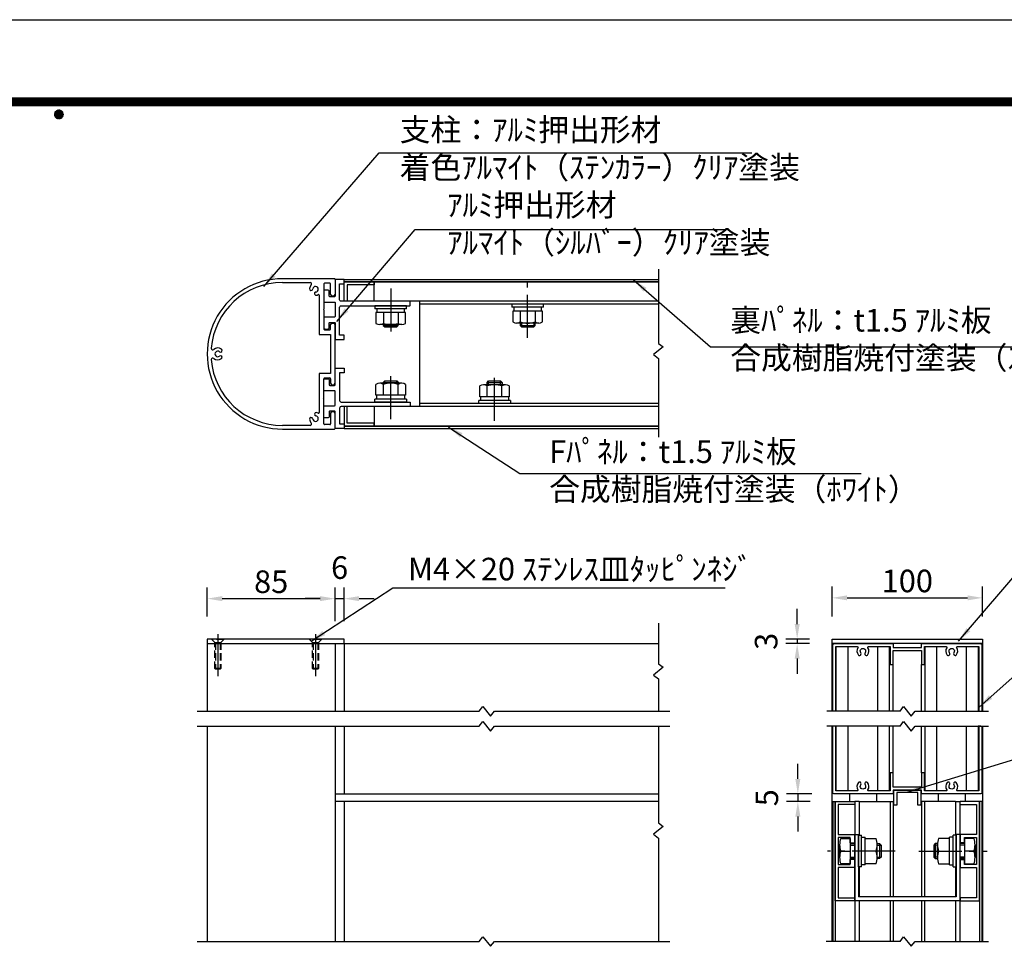
# Model space of a CAD drawing. Extents: x 0 to 8400, y 0 to 5940.
# Drawn here: x 4191 to 6809, y 3475 to 5940 of the extents above; entities that cross this region are included whole.
import ezdxf
from ezdxf.enums import TextEntityAlignment as Align

# ---------------------------------------------------------------- set-up
doc = ezdxf.new("R2010")
doc.units = 0
doc.header["$LTSCALE"] = 6
doc.linetypes.add('CENTER2', pattern=[28.575, 19.05, -3.175, 3.175, -3.175])
doc.linetypes.add('HIDDEN2', pattern=[4.7625, 3.175, -1.5875])
doc.layers.get('0').update_dxf_attribs({"linetype": 'CONTINUOUS'})
doc.layers.get('DEFPOINTS').update_dxf_attribs({"linetype": 'CONTINUOUS'})
for name, color, linetype in [('P001', 131, 'CONTINUOUS'), ('P901', 135, 'CONTINUOUS'), ('P_1CENTER', 2, 'CONTINUOUS'), ('P_2DIM', 6, 'CONTINUOUS'), ('P_3TEXT', 60, 'CONTINUOUS'), ('P_5DRAWFRAME', 104, 'CONTINUOUS')]:
    doc.layers.add(name, color=color, linetype=linetype)
doc.styles.add('BIGFONT', font='simplex.shx', dxfattribs={"bigfont": 'bigfont.shx'})
doc.dimstyles.new('DIMBIGFONT$0', dxfattribs={"dimtxt": 3, "dimasz": 2, "dimexe": 1.5, "dimexo": 3, "dimgap": 0.75, "dimtad": 1, "dimdec": 1, "dimdsep": 46, "dimtxsty": 'BIGFONT', "dimcen": 0, "dimclrt": 230, "dimadec": 0, "dimazin": 0, "dimtfac": 0.6, "dimtdec": 1, "dimtmove": 2, "dimatfit": 3, "dimldrblk": 'DOT', "dimfxl": 0, "dimtvp": 1, "dimtolj": 1, "dimarcsym": 0})
doc.dimstyles.new('DIMBIGFONT$7', dxfattribs={"dimtxt": 3, "dimasz": 2, "dimexe": 1.5, "dimexo": 3, "dimgap": 0.75, "dimtad": 1, "dimdec": 1, "dimdsep": 46, "dimtxsty": 'BIGFONT', "dimsah": 1, "dimcen": 0, "dimclrt": 230, "dimadec": 0, "dimazin": 0, "dimtfac": 0.6, "dimtdec": 1, "dimtofl": 0, "dimtmove": 0, "dimatfit": 3, "dimfxl": 0, "dimtvp": 1, "dimtolj": 1, "dimarcsym": 0})

# ---------------------------------------------------------------- blocks, each defined once
blk = doc.blocks.new('DFP3')
at = {"color": 0}
for p, q in [((21.5, 286.6), (408, 286.6)), ((21.5, 286.55), (408, 286.55)), ((21.5, 286.5), (408, 286.5)), ((21.5, 286.45), (408, 286.45)), ((21.5, 286.4), (408, 286.4)), ((408, 286.35), (21.5, 286.35)), ((21.5, 286.3), (408, 286.3)), ((408, 286.25), (21.5, 286.25)), ((21.5, 286.2), (408, 286.2)), ((408, 286.15), (21.5, 286.15)), ((21.5, 286.1), (408, 286.1)), ((21.5, 286.05), (408, 286.05)), ((21.5, 286), (408, 286)), ((21.5, 285.95), (408, 285.95)), ((21.5, 285.9), (408, 285.9)), ((21.5, 285.85), (408, 285.85)), ((21.5, 285.8), (408, 285.8)), ((21.5, 285.75), (408, 285.75)), ((21.5, 285.7), (408, 285.7)), ((408, 285.65), (21.5, 285.65)), ((21.5, 285.6), (408, 285.6)), ((214.15, 284.4), (214.75, 285)), ((214.15, 284.33), (214.82, 285)), ((214.15, 284.48), (214.67, 285)), ((214.15, 284.47), (214.82, 283.8)), ((214.15, 284.4), (214.75, 283.8)), ((214.15, 284.32), (214.67, 283.8)), ((214.16, 284.27), (214.88, 284.99)), ((214.16, 284.53), (214.88, 283.81)), ((214.17, 284.56), (214.59, 284.98)), ((214.17, 284.24), (214.59, 283.82)), ((214.18, 284.22), (214.93, 284.97)), ((214.18, 284.58), (214.93, 283.83)), ((214.2, 284.17), (214.98, 284.95)), ((214.2, 284.63), (214.98, 283.85)), ((214.22, 284.12), (215.03, 284.93)), ((214.22, 284.68), (214.47, 284.93)), ((214.22, 284.68), (215.03, 283.87)), ((214.22, 284.12), (214.47, 283.87)), ((214.25, 284.07), (215.08, 284.9)), ((214.25, 284.73), (215.08, 283.9)), ((214.28, 284.03), (215.12, 284.87)), ((214.28, 284.77), (215.12, 283.93)), ((214.31, 283.99), (215.16, 284.84)), ((214.31, 284.81), (215.16, 283.96)), ((214.34, 284.84), (215.19, 283.99)), ((214.34, 283.96), (215.19, 284.81)), ((214.38, 284.87), (215.22, 284.03)), ((214.38, 283.93), (215.22, 284.77)), ((214.42, 284.9), (215.25, 284.07)), ((214.42, 283.9), (215.25, 284.73)), ((214.47, 284.93), (215.28, 284.12)), ((214.47, 283.87), (215.28, 284.68)), ((214.52, 284.95), (215.3, 284.17)), ((214.52, 283.85), (215.3, 284.63)), ((214.57, 284.97), (215.32, 284.22)), ((214.57, 283.83), (215.32, 284.58)), ((214.62, 284.99), (215.34, 284.27)), ((214.62, 283.81), (215.34, 284.53)), ((214.68, 285), (215.35, 284.33)), ((214.68, 283.8), (215.35, 284.47)), ((214.75, 285), (215.35, 284.4)), ((214.75, 283.8), (215.35, 284.4)), ((214.83, 284.99), (215.34, 284.48)), ((214.83, 283.81), (215.34, 284.32)), ((214.92, 284.98), (215.33, 284.57)), ((214.92, 283.82), (215.33, 284.23)), ((215.04, 284.93), (215.28, 284.69)), ((215.04, 283.87), (215.28, 284.11))]:
    blk.add_line(p, q, dxfattribs=at)
at = {"layer": 'DEFPOINTS', "color": 0}
blk.add_line((0, 297), (420, 297), dxfattribs=at)
at = {"color": 83, "style": 'BIGFONT', "flags": 8}
for tag, p in [('REV04', (27.26, 27.96)), ('REV03', (27.26, 22.49)), ('REV02', (27.26, 16.49)), ('REV01', (27.26, 11.3))]:
    blk.add_attdef(tag, text='', height=2, dxfattribs=at).set_placement(p, align=Align.BOTTOM_LEFT)
for tag, p in [('R4D', (93.12, 27.96)), ('R4C', (102.25, 27.96)), ('R4A', (111.37, 27.96)), ('R3D', (93.12, 22.49)), ('R3C', (102.25, 22.49)), ('R3A', (111.37, 22.49)), ('R2D', (93.12, 16.49)), ('R2C', (102.25, 16.49)), ('R2A', (111.37, 16.49)), ('R1D', (93.12, 11.3)), ('R1C', (102.25, 11.3)), ('R1A', (111.37, 11.3))]:
    blk.add_attdef(tag, text='', height=2, dxfattribs=at).set_placement(p, align=Align.BOTTOM_CENTER)
at = {"color": 83, "style": 'BIGFONT'}
for tag, height, p in [('PROJECT1', 4, (283.38, 25.6)), ('DATE', 3, (344.68, 25.84)), ('SCALE', 3, (379.68, 25.84)), ('PROJECT2', 4, (284.2, 17.84)), ('PROJECT3', 4, (284.2, 10.57)), ('DWGNO', 3, (358.68, 10.57))]:
    blk.add_attdef(tag, text='', height=height, dxfattribs=at).set_placement(p, align=Align.BOTTOM_CENTER)
at = {"color": 0, "style": 'BIGFONT', "flags": 2}
blk.add_attdef('FILENAME', (116.56, 10.92), '', height=1, dxfattribs=at)
blk = doc.blocks.new('*D2')
at = {"layer": 'DEFPOINTS', "color": 0}
for p in [(5029.5, 4400.1), (4689.5, 4292.6), (5029.5, 4280.6)]:
    blk.add_point(p, dxfattribs=at)
at = {"layer": 'P_2DIM', "color": 0, "lineweight": -2}
for p, q in [((4689.5, 4352.6), (4689.5, 4430.1)), ((5029.5, 4340.6), (5029.5, 4430.1)), ((4729.5, 4400.1), (4989.5, 4400.1))]:
    blk.add_line(p, q, dxfattribs=at)
at = {"layer": 'P_2DIM', "color": 0}
for points in [[(4729.5, 4406.8), (4729.5, 4393.5), (4689.5, 4400.1)], [(4989.5, 4406.8), (4989.5, 4393.5), (5029.5, 4400.1)]]:
    blk.add_solid(points, dxfattribs=at)
at = {"layer": 'P_2DIM', "color": 230, "insert": (4859.5, 4445.1), "char_height": 60, "attachment_point": 5, "style": 'BIGFONT'}
blk.add_mtext('\\A1;85', dxfattribs=at)
blk = doc.blocks.new('_DOT')
at = {"color": 0, "linetype": 'ByBlock'}
blk.add_line((-0.5, 0), (-1, 0), dxfattribs=at)
at = {"color": 0, "linetype": 'ByBlock', "const_width": 0.5}
blk.add_lwpolyline([(-0.25, 0, 1), (0.25, 0, 1)], format="xyb", close=True, dxfattribs=at)
blk = doc.blocks.new('*D3')
at = {"layer": 'DEFPOINTS', "color": 0}
for p in [(5053.5, 4400.1), (5029.5, 4280.6), (5053.5, 4280.6)]:
    blk.add_point(p, dxfattribs=at)
at = {"layer": 'P_2DIM', "color": 0, "lineweight": -2}
for p, q in [((5029.5, 4340.6), (5029.5, 4430.1)), ((5053.5, 4340.6), (5053.5, 4430.1)), ((4989.5, 4400.1), (4949.5, 4400.1)), ((5029.5, 4400.1), (5053.5, 4400.1)), ((5093.5, 4400.1), (5133.5, 4400.1))]:
    blk.add_line(p, q, dxfattribs=at)
at = {"layer": 'P_2DIM', "color": 0}
for points in [[(4989.5, 4406.8), (4989.5, 4393.5), (5029.5, 4400.1)], [(5093.5, 4406.8), (5093.5, 4393.5), (5053.5, 4400.1)]]:
    blk.add_solid(points, dxfattribs=at)
at = {"layer": 'P_2DIM', "color": 230, "insert": (5041.5, 4482.6), "char_height": 60, "attachment_point": 5, "style": 'BIGFONT'}
blk.add_mtext('\\A1;6', dxfattribs=at)
blk = doc.blocks.new('*D4')
at = {"layer": 'DEFPOINTS', "color": 0}
for p in [(6751, 4402.2), (6351, 4292.6), (6751, 4292.6)]:
    blk.add_point(p, dxfattribs=at)
at = {"layer": 'P_2DIM', "color": 0, "lineweight": -2}
for p, q in [((6351, 4352.6), (6351, 4432.2)), ((6751, 4352.6), (6751, 4432.2)), ((6391, 4402.2), (6711, 4402.2))]:
    blk.add_line(p, q, dxfattribs=at)
at = {"layer": 'P_2DIM', "color": 0}
for points in [[(6391, 4408.9), (6391, 4395.6), (6351, 4402.2)], [(6711, 4408.9), (6711, 4395.6), (6751, 4402.2)]]:
    blk.add_solid(points, dxfattribs=at)
at = {"layer": 'P_2DIM', "color": 230, "insert": (6551, 4447.2), "char_height": 60, "attachment_point": 5, "style": 'BIGFONT'}
blk.add_mtext('\\A1;100', dxfattribs=at)
blk = doc.blocks.new('*D5')
at = {"layer": 'DEFPOINTS', "color": 0}
for p in [(6258.1, 4280.6), (6351, 4292.6), (6351, 4280.6)]:
    blk.add_point(p, dxfattribs=at)
at = {"layer": 'P_2DIM', "color": 0, "lineweight": -2}
for p, q in [((6258.1, 4332.6), (6258.1, 4372.6)), ((6291, 4292.6), (6228.1, 4292.6)), ((6291, 4280.6), (6228.1, 4280.6)), ((6258.1, 4292.6), (6258.1, 4280.6)), ((6258.1, 4240.6), (6258.1, 4200.6))]:
    blk.add_line(p, q, dxfattribs=at)
at = {"layer": 'P_2DIM', "color": 0}
for points in [[(6251.5, 4332.6), (6264.8, 4332.6), (6258.1, 4292.6)], [(6251.5, 4240.6), (6264.8, 4240.6), (6258.1, 4280.6)]]:
    blk.add_solid(points, dxfattribs=at)
at = {"layer": 'P_2DIM', "color": 230, "insert": (6175.6, 4286.6), "char_height": 60, "attachment_point": 5, "rotation": 90, "style": 'BIGFONT'}
blk.add_mtext('\\A1;3', dxfattribs=at)
blk = doc.blocks.new('*D6')
at = {"layer": 'DEFPOINTS', "color": 0}
for p in [(6357, 3880.6), (6259.9, 3860.6), (6353, 3860.6)]:
    blk.add_point(p, dxfattribs=at)
at = {"layer": 'P_2DIM', "color": 0, "lineweight": -2}
for p, q in [((6259.9, 3920.6), (6259.9, 3960.6)), ((6297, 3880.6), (6229.9, 3880.6)), ((6259.9, 3880.6), (6259.9, 3860.6)), ((6293, 3860.6), (6229.9, 3860.6)), ((6259.9, 3820.6), (6259.9, 3780.6))]:
    blk.add_line(p, q, dxfattribs=at)
at = {"layer": 'P_2DIM', "color": 0}
for points in [[(6253.2, 3920.6), (6266.6, 3920.6), (6259.9, 3880.6)], [(6253.2, 3820.6), (6266.6, 3820.6), (6259.9, 3860.6)]]:
    blk.add_solid(points, dxfattribs=at)
at = {"layer": 'P_2DIM', "color": 230, "insert": (6177.4, 3870.6), "char_height": 60, "attachment_point": 5, "rotation": 90, "style": 'BIGFONT'}
blk.add_mtext('\\A1;5', dxfattribs=at)

msp = doc.modelspace()

# ---------------------------------------------------------------- linework, layer by layer
at = {"layer": 'P001'}
for p, q in [((5027.51, 5251.02), (4889.51, 5251.02)), ((4889.51, 5241.02), (4963.23, 5241.02)), ((4999.51, 5237.03), (4999.51, 5170.23)), ((5015.51, 5239.03), (5001.51, 5239.03)), ((5017.51, 5209.03), (5017.51, 5237.03)), ((5029.51, 5249.02), (5029.51, 5209.03)), ((5053.51, 5249.03), (5889.51, 5249.03)), ((5889.51, 5243.03), (5053.51, 5243.03)), ((5133.51, 5243.03), (5889.51, 5243.03)), ((5133.51, 5191.03), (5133.51, 5243.03)), ((4987.51, 5206.89), (4987.51, 5103.03)), ((5025.51, 5205.03), (5021.51, 5205.03)), ((5889.51, 5191.03), (5133.51, 5191.03)), ((5253.51, 5191.03), (5253.51, 4911.03)), ((5253.51, 5191.03), (5253.51, 4911.03)), ((5889.51, 5191.03), (5253.51, 5191.03)), ((4999.51, 5170.23), (4998.31, 5169.03)), ((4998.31, 5169.03), (4999.51, 5167.83)), ((4999.51, 5167.83), (4999.51, 5117.03)), ((5219.51, 5179.03), (5135.51, 5179.03)), ((5135.51, 5179.03), (5135.51, 5171.03)), ((5219.51, 5171.03), (5135.51, 5171.03)), ((5216.77, 5161.03), (5138.25, 5161.03)), ((5138.25, 5161.03), (5138.25, 5132.23)), ((5140.71, 5171.03), (5140.71, 5161.03)), ((5157.88, 5161.03), (5157.88, 5132.23)), ((5197.14, 5161.03), (5197.14, 5132.23)), ((5214.31, 5161.03), (5214.31, 5171.03)), ((5216.77, 5132.23), (5216.77, 5161.03)), ((5219.51, 5171.03), (5219.51, 5179.03)), ((5889.51, 5183.03), (5253.51, 5183.03)), ((5583.51, 5183.03), (5499.51, 5183.03)), ((5499.51, 5183.03), (5499.51, 5175.03)), ((5583.51, 5175.03), (5499.51, 5175.03)), ((5502.25, 5165.03), (5502.25, 5136.23)), ((5580.77, 5165.03), (5502.25, 5165.03)), ((5504.71, 5175.03), (5504.71, 5165.03)), ((5521.88, 5165.03), (5521.88, 5136.23)), ((5561.14, 5165.03), (5561.14, 5136.23)), ((5578.31, 5165.03), (5578.31, 5175.03)), ((5580.77, 5136.23), (5580.77, 5165.03)), ((5583.51, 5175.03), (5583.51, 5183.03)), ((5021.51, 5133.03), (5025.51, 5133.03)), ((5570.96, 5133.03), (5512.07, 5133.03)), ((5521.51, 5133.03), (5521.51, 5127.03)), ((5561.51, 5127.03), (5561.51, 5133.03)), ((5001.51, 5115.03), (5015.51, 5115.03)), ((5017.51, 5117.03), (5017.51, 5129.03)), ((5029.51, 4973.03), (5029.51, 5129.03)), ((5206.96, 5129.03), (5148.07, 5129.03)), ((5157.51, 5129.03), (5157.51, 5127.03)), ((5157.51, 5127.03), (5161.51, 5123.03)), ((5161.51, 5123.03), (5193.51, 5123.03)), ((5193.51, 5123.03), (5197.51, 5127.03)), ((5197.51, 5127.03), (5197.51, 5129.03)), ((5521.51, 5127.03), (5525.51, 5123.03)), ((5525.51, 5123.03), (5557.51, 5123.03)), ((5557.51, 5123.03), (5561.51, 5127.03)), ((4987.51, 5103.03), (5017.51, 5103.03)), ((5017.51, 5103.03), (5017.51, 4999.03)), ((5017.51, 4999.03), (4987.51, 4999.03)), ((4987.51, 4999.03), (4987.51, 4895.14)), ((4999.51, 4934.23), (4999.51, 4985.03)), ((5001.51, 4987.03), (5015.51, 4987.03)), ((5017.51, 4985.03), (5017.51, 4973.03)), ((5157.51, 4975.03), (5161.51, 4979.03)), ((5157.51, 4973.03), (5157.51, 4975.03)), ((5161.51, 4979.03), (5193.51, 4979.03)), ((5193.51, 4979.03), (5197.51, 4975.03)), ((5197.51, 4975.03), (5197.51, 4973.03)), ((5433.51, 4975.03), (5437.51, 4979.03)), ((5433.51, 4969.03), (5433.51, 4975.03)), ((5437.51, 4979.03), (5469.51, 4979.03)), ((5469.51, 4979.03), (5473.51, 4975.03)), ((5473.51, 4975.03), (5473.51, 4969.03)), ((5021.51, 4969.03), (5025.51, 4969.03)), ((5138.25, 4941.03), (5138.25, 4969.83)), ((5206.96, 4973.03), (5148.07, 4973.03)), ((5157.88, 4941.03), (5157.88, 4969.83)), ((5197.14, 4941.03), (5197.14, 4969.83)), ((5216.77, 4969.83), (5216.77, 4941.03)), ((5414.25, 4937.03), (5414.25, 4965.83)), ((5482.96, 4969.03), (5424.07, 4969.03)), ((5433.88, 4937.03), (5433.88, 4965.83)), ((5473.14, 4937.03), (5473.14, 4965.83)), ((5492.77, 4965.83), (5492.77, 4937.03)), ((4998.31, 4933.03), (4999.51, 4934.23)), ((4999.51, 4931.83), (4998.31, 4933.03)), ((4999.51, 4865.03), (4999.51, 4931.83)), ((5219.51, 4931.03), (5135.51, 4931.03)), ((5135.51, 4923.03), (5135.51, 4931.03)), ((5219.51, 4923.03), (5135.51, 4923.03)), ((5216.77, 4941.03), (5138.25, 4941.03)), ((5140.71, 4931.03), (5140.71, 4941.03)), ((5214.31, 4941.03), (5214.31, 4931.03)), ((5219.51, 4931.03), (5219.51, 4923.03)), ((5495.51, 4927.03), (5411.51, 4927.03)), ((5411.51, 4919.03), (5411.51, 4927.03)), ((5492.77, 4937.03), (5414.25, 4937.03)), ((5416.71, 4927.03), (5416.71, 4937.03)), ((5490.31, 4937.03), (5490.31, 4927.03)), ((5495.51, 4927.03), (5495.51, 4919.03)), ((5025.51, 4897.03), (5021.51, 4897.03)), ((5889.51, 4911.03), (5133.51, 4911.03)), ((5133.51, 4911.03), (5133.51, 4859.03)), ((5889.51, 4919.03), (5253.51, 4919.03)), ((5889.51, 4911.03), (5253.51, 4911.03)), ((5495.51, 4919.03), (5411.51, 4919.03)), ((5017.51, 4893.03), (5017.51, 4865.03)), ((5029.51, 4853.03), (5029.51, 4893.03)), ((4963.22, 4861.02), (4889.55, 4861.02)), ((4889.55, 4851.02), (5027.51, 4851.03)), ((5015.51, 4863.03), (5001.51, 4863.03)), ((5889.51, 4859.03), (5053.51, 4859.03)), ((5053.51, 4853.03), (5889.51, 4853.03)), ((5133.51, 4859.03), (5889.51, 4859.03)), ((5053.51, 4292.63), (4689.51, 4292.63)), ((4689.51, 4292.63), (4689.51, 4280.63)), ((4689.51, 4280.63), (5053.51, 4280.63)), ((4689.51, 4280.63), (4689.51, 4100.63)), ((5029.51, 4280.63), (5889.51, 4280.63)), ((5029.51, 4280.63), (5029.51, 4100.63)), ((5029.51, 4280.63), (5029.51, 4100.63)), ((5053.51, 4280.63), (5053.51, 4292.63)), ((5053.51, 4280.63), (5053.51, 4100.63)), ((6351.02, 4292.63), (6751.03, 4292.63)), ((6351.02, 4100.63), (6351.02, 4292.63)), ((6751.03, 4280.63), (6351.02, 4280.63)), ((6362.04, 4100.63), (6362.04, 4272.63)), ((6393.59, 4100.63), (6393.59, 4272.63)), ((6472.44, 4100.63), (6472.44, 4272.63)), ((6504, 4100.63), (6504, 4272.63)), ((6598.06, 4100.63), (6598.06, 4272.63)), ((6629.61, 4100.63), (6629.61, 4272.63)), ((6708.47, 4100.63), (6708.47, 4272.63)), ((6740.02, 4100.63), (6740.02, 4272.63)), ((6751.03, 4292.63), (6751.03, 4100.63)), ((6513.02, 4100.63), (6513.02, 4224.63)), ((6589.04, 4100.63), (6589.04, 4224.63)), ((4689.51, 4060.63), (4689.51, 3488.63)), ((5029.51, 4060.63), (5029.51, 3488.63)), ((5029.51, 4060.63), (5029.51, 3880.63)), ((5053.51, 4060.63), (5053.51, 3880.63)), ((6351.02, 3488.63), (6351.02, 4060.63)), ((6362.04, 3888.63), (6362.04, 4060.63)), ((6393.59, 3888.63), (6393.59, 4060.63)), ((6472.44, 3888.63), (6472.44, 4060.63)), ((6504, 3888.63), (6504, 4060.63)), ((6513.02, 3936.63), (6513.02, 4060.63)), ((6589.04, 3936.63), (6589.04, 4060.63)), ((6598.06, 3888.63), (6598.06, 4060.63)), ((6629.61, 3888.63), (6629.61, 4060.63)), ((6708.47, 3888.63), (6708.47, 4060.63)), ((6746.76, 4060.63), (6739.66, 4060.63)), ((6740.02, 3888.63), (6740.02, 4060.63)), ((6751.03, 4060.63), (6751.04, 3488.63)), ((5029.51, 3880.63), (5889.51, 3880.63)), ((6397.03, 3880.63), (6397.03, 3860.63)), ((6469.03, 3880.63), (6469.03, 3860.63)), ((6505.03, 3898.63), (6505.03, 3888.63)), ((6515.03, 3890.63), (6587.03, 3890.63)), ((6515.03, 3850.63), (6515.03, 3890.63)), ((6579.03, 3884.23), (6523.03, 3884.23)), ((6523.03, 3884.23), (6523.03, 3850.63)), ((6579.03, 3850.63), (6579.03, 3884.23)), ((6587.03, 3890.63), (6587.03, 3850.63)), ((6633.03, 3880.63), (6633.03, 3860.63)), ((6705.03, 3880.63), (6705.03, 3860.63)), ((5889.51, 3860.63), (5029.51, 3860.63)), ((5889.51, 3860.63), (5029.51, 3860.63)), ((5053.51, 3860.63), (5053.51, 3488.63)), ((6353.04, 3860.63), (6359.01, 3860.63)), ((6353.04, 3860.63), (6353.04, 3488.63)), ((6359.01, 3860.63), (6359.01, 3488.63)), ((6359.01, 3596.63), (6359.01, 3860.63)), ((6359.01, 3860.63), (6411.01, 3860.63)), ((6411.01, 3852.63), (6367.01, 3852.63)), ((6367.01, 3852.63), (6367.01, 3772.63)), ((6411.03, 3860.63), (6411.03, 3488.63)), ((6423.03, 3860.63), (6411.03, 3860.63)), ((6423.03, 3860.63), (6423.03, 3770.63)), ((6423.03, 3860.63), (6513.03, 3860.63)), ((6505.03, 3860.63), (6505.03, 3606.63)), ((6513.03, 3860.63), (6513.03, 3606.63)), ((6523.03, 3850.63), (6515.03, 3850.63)), ((6587.03, 3850.63), (6579.03, 3850.63)), ((6589.03, 3860.63), (6589.03, 3606.63)), ((6679.03, 3860.63), (6589.03, 3860.63)), ((6597.03, 3860.63), (6597.03, 3606.63)), ((6679.03, 3860.63), (6679.03, 3770.63)), ((6679.03, 3860.63), (6691.03, 3860.63)), ((6691.03, 3860.63), (6691.03, 3488.63)), ((6743.05, 3860.63), (6691.05, 3860.63)), ((6691.05, 3852.63), (6735.05, 3852.63)), ((6735.05, 3852.63), (6735.05, 3772.63)), ((6743.05, 3860.63), (6743.05, 3488.63)), ((6743.05, 3596.63), (6743.05, 3860.63)), ((6749.04, 3860.63), (6743.05, 3860.63)), ((6749.04, 3860.63), (6749.04, 3488.63)), ((6367.01, 3772.63), (6411.01, 3772.63)), ((6411.01, 3772.63), (6411.01, 3750.63)), ((6411.01, 3772.63), (6421.01, 3772.63)), ((6411.01, 3729.83), (6411.01, 3772.63)), ((6421.01, 3772.63), (6421.01, 3606.63)), ((6421.01, 3686.63), (6421.01, 3770.63)), ((6421.01, 3770.63), (6429.01, 3770.63)), ((6429.01, 3686.63), (6429.01, 3770.63)), ((6673.05, 3686.63), (6673.05, 3770.63)), ((6681.05, 3770.63), (6673.05, 3770.63)), ((6681.05, 3772.63), (6681.05, 3606.63)), ((6691.05, 3772.63), (6681.05, 3772.63)), ((6681.05, 3686.63), (6681.05, 3770.63)), ((6735.05, 3772.63), (6691.05, 3772.63)), ((6691.05, 3772.63), (6691.05, 3750.63)), ((6691.05, 3729.83), (6691.05, 3772.63)), ((6367.01, 3764.63), (6367.01, 3692.63)), ((6399.01, 3764.63), (6367.01, 3764.63)), ((6371.01, 3745.63), (6371.01, 3711.63)), ((6374.21, 3762.63), (6399.01, 3762.63)), ((6399.01, 3750.63), (6399.01, 3764.63)), ((6399.01, 3762.63), (6399.01, 3694.63)), ((6399.01, 3750.63), (6411.01, 3750.63)), ((6399.01, 3748.63), (6411.01, 3748.63)), ((6429.01, 3765.43), (6439.01, 3765.43)), ((6439.01, 3691.83), (6439.01, 3765.43)), ((6439.01, 3762.63), (6467.81, 3762.63)), ((6471.01, 3748.63), (6477.01, 3748.63)), ((6471.01, 3711.63), (6471.01, 3745.63)), ((6477.01, 3748.63), (6481.01, 3744.63)), ((6481.01, 3744.63), (6481.01, 3712.63)), ((6625.05, 3748.63), (6621.05, 3744.63)), ((6621.05, 3744.63), (6621.05, 3712.63)), ((6631.05, 3748.63), (6625.05, 3748.63)), ((6631.05, 3711.63), (6631.05, 3745.63)), ((6663.05, 3762.63), (6634.25, 3762.63)), ((6663.05, 3691.83), (6663.05, 3765.43)), ((6673.05, 3765.43), (6663.05, 3765.43)), ((6703.05, 3750.63), (6691.05, 3750.63)), ((6703.05, 3748.63), (6691.05, 3748.63)), ((6703.05, 3764.63), (6735.05, 3764.63)), ((6703.05, 3750.63), (6703.05, 3764.63)), ((6703.05, 3762.63), (6703.05, 3694.63)), ((6727.85, 3762.63), (6703.05, 3762.63)), ((6731.05, 3745.63), (6731.05, 3711.63)), ((6735.05, 3764.63), (6735.05, 3692.63)), ((6374.21, 3728.63), (6399.01, 3728.63)), ((6411.01, 3596.63), (6411.01, 3727.43)), ((6467.81, 3728.63), (6439.01, 3728.63)), ((6634.25, 3728.63), (6663.05, 3728.63)), ((6691.05, 3596.63), (6691.05, 3727.43)), ((6727.85, 3728.63), (6703.05, 3728.63)), ((6367.01, 3692.63), (6399.01, 3692.63)), ((6399.01, 3694.63), (6374.21, 3694.63)), ((6399.01, 3708.63), (6411.01, 3708.63)), ((6399.01, 3692.63), (6399.01, 3706.63)), ((6411.01, 3706.63), (6399.01, 3706.63)), ((6411.01, 3706.63), (6411.01, 3684.63)), ((6439.01, 3691.83), (6429.01, 3691.83)), ((6467.81, 3694.63), (6439.01, 3694.63)), ((6477.01, 3708.63), (6471.01, 3708.63)), ((6481.01, 3712.63), (6477.01, 3708.63)), ((6621.05, 3712.63), (6625.05, 3708.63)), ((6625.05, 3708.63), (6631.05, 3708.63)), ((6634.25, 3694.63), (6663.05, 3694.63)), ((6663.05, 3691.83), (6673.05, 3691.83)), ((6703.05, 3708.63), (6691.05, 3708.63)), ((6691.05, 3706.63), (6691.05, 3684.63)), ((6691.05, 3706.63), (6703.05, 3706.63)), ((6703.05, 3692.63), (6703.05, 3706.63)), ((6703.05, 3694.63), (6727.85, 3694.63)), ((6735.05, 3692.63), (6703.05, 3692.63)), ((6411.01, 3684.63), (6367.01, 3684.63)), ((6367.01, 3684.63), (6367.01, 3604.63)), ((6429.01, 3686.63), (6421.01, 3686.63)), ((6423.03, 3686.63), (6423.03, 3606.63)), ((6673.05, 3686.63), (6681.05, 3686.63)), ((6679.03, 3686.63), (6679.03, 3606.63)), ((6691.05, 3684.63), (6735.05, 3684.63)), ((6735.05, 3684.63), (6735.05, 3604.63)), ((6411.01, 3596.63), (6359.01, 3596.63)), ((6367.01, 3604.63), (6411.01, 3604.63)), ((6411.01, 3604.63), (6411.01, 3596.63)), ((6691.05, 3596.63), (6411.03, 3596.63)), ((6681.05, 3606.63), (6421.01, 3606.63)), ((6423.03, 3596.63), (6423.03, 3488.63)), ((6505.03, 3596.63), (6505.03, 3488.63)), ((6513.03, 3596.63), (6513.03, 3488.63)), ((6589.03, 3596.63), (6589.03, 3488.63)), ((6597.03, 3596.63), (6597.03, 3488.63)), ((6679.03, 3596.63), (6679.03, 3488.63)), ((6735.05, 3604.63), (6691.05, 3604.63)), ((6691.05, 3604.63), (6691.05, 3596.63)), ((6691.05, 3596.63), (6743.05, 3596.63))]:
    msp.add_line(p, q, dxfattribs=at)
for points in [[(5229.51, 5189.03, 0.4142136), (5227.51, 5191.03), (5045.51, 5191.03, -0.4142136), (5041.51, 5195.03), (5041.51, 5237.03), (5053.51, 5237.03), (5053.51, 5249.03), (5029.51, 5249.03), (5029.51, 5205.03, -0.4142136), (5027.51, 5203.03), (5015.91, 5203.03, -0.4142136), (5013.91, 5205.03), (5013.91, 5217.03, 0.4142136), (5009.91, 5221.03), (5003.51, 5221.03, 0.4142136), (4999.51, 5217.03), (4999.51, 5191.03, 0.4142136), (5001.51, 5189.03), (5027.51, 5189.03, -0.4142136), (5029.51, 5187.03), (5029.51, 5151.02, -0.4142136), (5027.51, 5149.02), (5001.51, 5149.02, 0.4142136), (4999.51, 5147.02), (4999.51, 5121.02, 0.4142136), (5003.51, 5117.02), (5009.91, 5117.02, 0.4142136), (5013.91, 5121.02), (5013.91, 5133.02, -0.4142136), (5015.91, 5135.02), (5027.51, 5135.02, -0.4142136), (5029.51, 5133.02), (5029.51, 5089.03), (5053.51, 5089.03), (5053.51, 5101.03), (5041.51, 5101.03), (5041.51, 5175.03, -0.4142136), (5045.51, 5179.03), (5176.31, 5179.03), (5177.51, 5180.23), (5178.71, 5179.03), (5227.51, 5179.03, 0.4142136), (5229.51, 5181.03)], [(5229.51, 4913.03, -0.4142136), (5227.51, 4911.03), (5045.51, 4911.03, 0.4142136), (5041.51, 4907.03), (5041.51, 4865.03), (5053.51, 4865.03), (5053.51, 4853.03), (5029.51, 4853.03), (5029.51, 4897.02, 0.4142136), (5027.51, 4899.02), (5015.91, 4899.02, 0.4142136), (5013.91, 4897.02), (5013.91, 4885.02, -0.4142136), (5009.91, 4881.02), (5003.51, 4881.02, -0.4142136), (4999.51, 4885.02), (4999.51, 4911.02, -0.4142136), (5001.51, 4913.02), (5027.51, 4913.02, 0.4142136), (5029.51, 4915.02), (5029.51, 4951.03, 0.4142136), (5027.51, 4953.03), (5001.51, 4953.03, -0.4142136), (4999.51, 4955.03), (4999.51, 4981.03, -0.4142136), (5003.51, 4985.03), (5009.91, 4985.03, -0.4142136), (5013.91, 4981.03), (5013.91, 4969.03, 0.4142136), (5015.91, 4967.03), (5027.51, 4967.03, 0.4142136), (5029.51, 4969.03), (5029.51, 5013.03), (5053.51, 5013.03), (5053.51, 5001.03), (5041.51, 5001.03), (5041.51, 4927.03, 0.4142136), (5045.51, 4923.03), (5176.31, 4923.03), (5177.51, 4921.83), (5178.71, 4923.03), (5227.51, 4923.03, -0.4142136), (5229.51, 4921.03)]]:
    msp.add_lwpolyline(points, format="xyb", close=True, dxfattribs=at)
for points in [[(5053.51, 5243.03), (5133.51, 5243.03), (5133.51, 5235.03), (5061.51, 5235.03), (5061.51, 5191.03), (5053.51, 5191.03)], [(5053.51, 4859.03), (5133.51, 4859.03), (5133.51, 4867.03), (5061.51, 4867.03), (5061.51, 4911.03), (5053.51, 4911.03)]]:
    msp.add_lwpolyline(points, close=True, dxfattribs=at)
for points in [[(6353.03, 4100.63), (6353.03, 4276.63, -0.4142136), (6357.03, 4280.63), (6511.03, 4280.63, -0.4142136), (6513.03, 4278.63), (6513.03, 4270.63), (6589.03, 4270.63), (6589.03, 4278.63, -0.4142136), (6591.03, 4280.63), (6745.03, 4280.63, -0.4142136), (6749.03, 4276.63), (6749.03, 4100.63)], [(6361.03, 4100.63), (6361.03, 4272.63), (6418.06, 4272.63, -0.5993709), (6419.72, 4269.52, 0.3359435), (6420.87, 4250.23, 0.5176381), (6427.37, 4250.83), (6427.8, 4251.57, 0.3108679), (6427.44, 4256.09, -2.1000877), (6438.62, 4256.09, 0.3108679), (6438.26, 4251.57), (6438.68, 4250.83, 0.5176381), (6445.19, 4250.23, 0.3359435), (6446.33, 4269.52, -0.5993709), (6447.99, 4272.63), (6505.03, 4272.63), (6505.03, 4224.63), (6513.03, 4224.63), (6513.03, 4262.63), (6589.03, 4262.63), (6589.03, 4224.63), (6597.03, 4224.63), (6597.03, 4272.63), (6654.06, 4272.63, -0.5993709), (6655.72, 4269.52, 0.3359435), (6656.87, 4250.23, 0.5176381), (6663.37, 4250.83), (6663.8, 4251.57, 0.3108679), (6663.44, 4256.09, -2.1000877), (6674.62, 4256.09, 0.3108679), (6674.26, 4251.57), (6674.68, 4250.83, 0.5176381), (6681.19, 4250.23, 0.3359435), (6682.33, 4269.52, -0.5993709), (6683.99, 4272.63), (6741.03, 4272.63), (6741.03, 4100.63)], [(6749.03, 4060.63), (6749.03, 3884.63, -0.4142136), (6745.03, 3880.63), (6591.03, 3880.63, -0.4142136), (6589.03, 3882.63), (6589.03, 3890.63), (6513.03, 3890.63), (6513.03, 3882.63, -0.4142136), (6511.03, 3880.63), (6357.03, 3880.63, -0.4142136), (6353.03, 3884.63), (6353.03, 4060.63)], [(6741.03, 4060.63), (6741.03, 3888.63), (6683.99, 3888.63, -0.5993709), (6682.33, 3891.74, 0.3359435), (6681.19, 3911.03, 0.5176381), (6674.68, 3910.43), (6674.26, 3909.69, 0.3108679), (6674.62, 3905.17, -2.1000877), (6663.44, 3905.17, 0.3108679), (6663.8, 3909.69), (6663.37, 3910.43, 0.5176381), (6656.87, 3911.03, 0.3359435), (6655.72, 3891.74, -0.5993709), (6654.06, 3888.63), (6597.03, 3888.63), (6597.03, 3936.63), (6589.03, 3936.63), (6589.03, 3898.63), (6513.03, 3898.63), (6513.03, 3936.63), (6505.03, 3936.63), (6505.03, 3888.63), (6447.99, 3888.63, -0.5993709), (6446.33, 3891.74, 0.3359435), (6445.19, 3911.03, 0.5176381), (6438.68, 3910.43), (6438.26, 3909.69, 0.3108679), (6438.62, 3905.17, -2.1000877), (6427.44, 3905.17, 0.3108679), (6427.8, 3909.69), (6427.37, 3910.43, 0.5176381), (6420.87, 3911.03, 0.3359435), (6419.72, 3891.74, -0.5993709), (6418.06, 3888.63), (6361.03, 3888.63), (6361.03, 4060.63)]]:
    msp.add_lwpolyline(points, format="xyb", dxfattribs=at)
for centre, radius, start, end in [((4889.51, 5051.02), 200, 90, 270.00993), ((4889.51, 5051.02), 190, 90, 175.42351), ((4963.23, 5237.02), 4, 315.57302, 90), ((5001.51, 5237.03), 2, 90, 180), ((5015.51, 5237.03), 2, 0, 90), ((5027.51, 5249.02), 2, 0, 90), ((4965.89, 5224.35), 4.3, 173.43717, 353.43717), ((4977.51, 5223.02), 16, 135.57302, 173.43717), ((4977.51, 5223.02), 7.4, 276.56283, 173.43717), ((4978.85, 5211.39), 4.3, 96.56283, 276.56283), ((4977.51, 5223.02), 16, 276.56283, 296.38842), ((4985.51, 5206.89), 2, 0, 116.38842), ((5021.51, 5209.03), 4, 180, 270), ((5025.51, 5209.03), 4, 270, 0), ((5021.51, 5129.03), 4, 90, 180), ((5025.51, 5129.03), 4, 0, 90), ((5148.07, 5145.68), 16.65, 233.88464, 306.11536), ((5177.51, 5190.84), 61.81, 251.48256, 288.51744), ((5206.96, 5145.68), 16.65, 233.88464, 306.11536), ((5512.07, 5149.68), 16.65, 233.88464, 306.11536), ((5541.51, 5194.84), 61.81, 251.48256, 288.51744), ((5570.96, 5149.68), 16.65, 233.88464, 306.11536), ((5001.51, 5117.03), 2, 180, 270), ((5015.51, 5117.03), 2, 270, 0), ((4704.11, 5065.86), 4, 175.42351, 312.09399), ((4717.51, 5051.02), 16, 51.56283, 132.09399), ((4717.51, 5051.02), 7.4, 51.56283, 308.43717), ((4724.79, 5060.18), 4.3, 231.56283, 51.56283), ((4704.11, 5036.18), 4, 47.90601, 184.57649), ((4889.51, 5051.02), 190, 184.57649, 270.01113), ((4717.51, 5051.02), 16, 227.90601, 308.43717), ((4724.79, 5041.85), 4.3, 308.43717, 128.43717), ((5001.51, 4985.03), 2, 90, 180), ((5015.51, 4985.03), 2, 0, 90), ((5021.51, 4973.03), 4, 180, 270), ((5025.51, 4973.03), 4, 270, 0), ((5148.07, 4956.38), 16.65, 53.88464, 126.11536), ((5177.51, 4911.22), 61.81, 71.48256, 108.51744), ((5206.96, 4956.38), 16.65, 53.88464, 126.11536), ((5424.07, 4952.38), 16.65, 53.88464, 126.11536), ((5453.51, 4907.22), 61.81, 71.48256, 108.51744), ((5482.96, 4952.38), 16.65, 53.88464, 126.11536), ((5021.51, 4893.03), 4, 90, 180), ((5025.51, 4893.03), 4, 0, 90), ((4965.89, 4877.68), 4.3, 6.56283, 186.56283), ((4977.51, 4879.02), 16, 186.56283, 224.39863), ((4977.51, 4879.02), 7.4, 186.56283, 83.43717), ((4978.85, 4890.64), 4.3, 83.43717, 263.43717), ((4977.51, 4879.02), 16, 63.61158, 83.43717), ((4985.51, 4895.14), 2, 243.61158, 0), ((4963.22, 4865.02), 4, 270.0055, 44.39863), ((5001.51, 4865.03), 2, 180, 270), ((5015.51, 4865.03), 2, 270, 0), ((5027.51, 4853.03), 2, 270.00496, 0), ((6417.77, 3745.63), 46.76, 158.6793, 201.3207), ((6424.25, 3745.63), 46.76, 338.6793, 21.3207), ((6677.8, 3745.63), 46.76, 158.6793, 201.3207), ((6684.29, 3745.63), 46.76, 338.6793, 21.3207), ((6417.77, 3711.63), 46.76, 158.6793, 201.3207), ((6424.25, 3711.63), 46.76, 338.6793, 21.3207), ((6677.8, 3711.63), 46.76, 158.6793, 201.3207), ((6684.29, 3711.63), 46.76, 338.6793, 21.3207)]:
    msp.add_arc(centre, radius, start, end, dxfattribs=at)
at = {"layer": 'P901'}
for p, q in [((5525.51, 5133.03), (5525.51, 5123.03)), ((5557.51, 5133.03), (5557.51, 5123.03)), ((5157.51, 5127.03), (5197.51, 5127.03)), ((5161.51, 5129.03), (5161.51, 5123.03)), ((5193.51, 5129.03), (5193.51, 5123.03)), ((5521.51, 5127.03), (5561.51, 5127.03)), ((5157.51, 4975.03), (5197.51, 4975.03)), ((5161.51, 4973.03), (5161.51, 4979.03)), ((5193.51, 4973.03), (5193.51, 4979.03)), ((5433.51, 4975.03), (5473.51, 4975.03)), ((5437.51, 4969.03), (5437.51, 4979.03)), ((5469.51, 4969.03), (5469.51, 4979.03)), ((6399.01, 3744.63), (6411.01, 3744.63)), ((6471.01, 3744.63), (6481.01, 3744.63)), ((6477.01, 3748.63), (6477.01, 3708.63)), ((6631.05, 3744.63), (6621.05, 3744.63)), ((6625.05, 3748.63), (6625.05, 3708.63)), ((6703.05, 3744.63), (6691.05, 3744.63)), ((6399.01, 3712.63), (6411.01, 3712.63)), ((6471.01, 3712.63), (6481.01, 3712.63)), ((6631.05, 3712.63), (6621.05, 3712.63)), ((6703.05, 3712.63), (6691.05, 3712.63))]:
    msp.add_line(p, q, dxfattribs=at)
at = {"layer": 'P_1CENTER'}
for p, q in [((5889.51, 5276.28), (5889.51, 5079.04)), ((5889.51, 5079.04), (5901.95, 5070.02)), ((5901.95, 5070.02), (5876.32, 5049.11)), ((5876.32, 5049.11), (5889.51, 5039.04)), ((5889.51, 5039.04), (5889.51, 4829.48)), ((5889.51, 4334.96), (5889.51, 4226.71)), ((5901.95, 4217.69), (5876.32, 4196.78)), ((5889.51, 4226.71), (5901.95, 4217.69)), ((5876.32, 4196.78), (5889.51, 4186.71)), ((5889.51, 4186.71), (5889.51, 4100.63)), ((5413.01, 4100.63), (5422.03, 4113.06)), ((5422.03, 4113.06), (5442.94, 4087.44)), ((6531.61, 4100.63), (6540.63, 4113.06)), ((6540.63, 4113.06), (6561.54, 4087.44)), ((4662.49, 4100.63), (5413.01, 4100.63)), ((5442.94, 4087.44), (5453.01, 4100.63)), ((5453.01, 4100.63), (5919.78, 4100.63)), ((6531.61, 4100.63), (6337.12, 4100.63)), ((6561.54, 4087.44), (6571.61, 4100.63)), ((6571.61, 4100.63), (6766.76, 4100.63)), ((4662.49, 4060.63), (5413.01, 4060.63)), ((5413.01, 4060.63), (5422.03, 4073.06)), ((5422.03, 4073.06), (5442.94, 4047.44)), ((5442.94, 4047.44), (5453.01, 4060.63)), ((5453.01, 4060.63), (5919.78, 4060.63)), ((5889.51, 4060.63), (5889.51, 3803.43)), ((6531.61, 4060.63), (6337.12, 4060.63)), ((6531.61, 4060.63), (6540.63, 4073.06)), ((6540.63, 4073.06), (6561.54, 4047.44)), ((6561.54, 4047.44), (6571.61, 4060.63)), ((6571.61, 4060.63), (6766.76, 4060.63)), ((5889.51, 3803.43), (5901.95, 3794.41)), ((5901.95, 3794.41), (5876.32, 3773.5)), ((5876.32, 3773.5), (5889.51, 3763.43)), ((5889.51, 3763.43), (5889.51, 3488.63)), ((4662.49, 3488.63), (5413.01, 3488.63)), ((5413.01, 3488.63), (5422.03, 3501.06)), ((5422.03, 3501.06), (5442.94, 3475.44)), ((5442.94, 3475.44), (5453.01, 3488.63)), ((5453.01, 3488.63), (5919.78, 3488.63)), ((6530.45, 3488.63), (6335.29, 3488.63)), ((6531.61, 3488.63), (6337.12, 3488.63)), ((6531.61, 3488.63), (6540.63, 3501.06)), ((6540.63, 3501.06), (6561.54, 3475.44)), ((6561.54, 3475.44), (6571.61, 3488.63)), ((6571.61, 3488.63), (6766.76, 3488.63))]:
    msp.add_line(p, q, dxfattribs=at)
at = {"layer": 'P_1CENTER', "linetype": 'CENTER2'}
for p, q in [((5541.51, 5094.1), (5541.51, 5241.65)), ((5177.51, 5224.63), (5177.51, 5102.16)), ((5453.51, 4873.42), (5453.51, 5000.33)), ((5177.51, 4877.42), (5177.51, 4999.9)), ((4717.51, 4305.91), (4717.51, 4194.1)), ((4977.51, 4305.91), (4977.51, 4194.1)), ((6518.24, 3728.63), (6338.93, 3728.63)), ((6581.87, 3728.63), (6763.49, 3728.63))]:
    msp.add_line(p, q, dxfattribs=at)
at = {"layer": 'P_1CENTER', "linetype": 'HIDDEN2'}
for p, q in [((4701.51, 4292.63), (4701.51, 4291.43)), ((4733.51, 4292.63), (4701.51, 4292.63)), ((4733.51, 4291.43), (4701.51, 4291.43)), ((4701.51, 4291.43), (4709.51, 4283.43)), ((4709.51, 4214.23), (4709.51, 4283.43)), ((4709.51, 4283.43), (4725.51, 4283.43)), ((4711.11, 4283.43), (4711.11, 4212.63)), ((4723.91, 4283.43), (4723.91, 4212.63)), ((4725.51, 4283.43), (4733.51, 4291.43)), ((4725.51, 4283.43), (4725.51, 4214.23)), ((4733.51, 4291.43), (4733.51, 4292.63)), ((4993.51, 4292.63), (4961.51, 4292.63)), ((4961.51, 4292.63), (4961.51, 4291.43)), ((4993.51, 4291.43), (4961.51, 4291.43)), ((4961.51, 4291.43), (4969.51, 4283.43)), ((4969.51, 4214.23), (4969.51, 4283.43)), ((4969.51, 4283.43), (4985.51, 4283.43)), ((4971.11, 4283.43), (4971.11, 4212.63)), ((4983.91, 4283.43), (4983.91, 4212.63)), ((4985.51, 4283.43), (4993.51, 4291.43)), ((4985.51, 4283.43), (4985.51, 4214.23)), ((4993.51, 4291.43), (4993.51, 4292.63)), ((4725.51, 4214.23), (4709.51, 4214.23)), ((4711.11, 4212.63), (4709.51, 4214.23)), ((4723.91, 4212.63), (4711.11, 4212.63)), ((4725.51, 4214.23), (4723.91, 4212.63)), ((4985.51, 4214.23), (4969.51, 4214.23)), ((4971.11, 4212.63), (4969.51, 4214.23)), ((4983.91, 4212.63), (4971.11, 4212.63)), ((4985.51, 4214.23), (4983.91, 4212.63))]:
    msp.add_line(p, q, dxfattribs=at)

# ---------------------------------------------------------------- block references
at = {"layer": 'P_5DRAWFRAME', "xscale": 20, "yscale": 20, "zscale": 20}
msp.add_blockref('DFP3', (0, 0), dxfattribs=at)

# ---------------------------------------------------------------- texts
at = {"layer": 'P_3TEXT', "char_height": 60, "attachment_point": 4, "style": 'BIGFONT'}
for s, insert in [('支柱：ｱﾙﾐ押出形材\\P着色ｱﾙﾏｲﾄ（ｽﾃﾝｶﾗｰ）ｸﾘｱ塗装', (5201.34, 5589.55)), ('ｱﾙﾐ押出形材\\Pｱﾙﾏｲﾄ（ｼﾙﾊﾞｰ）ｸﾘｱ塗装', (5327.44, 5389.68)), ('裏ﾊﾟﾈﾙ：t1.5 ｱﾙﾐ板\\P合成樹脂焼付塗装（ｽﾃﾝｶﾗｰ）', (6080.28, 5082.78)), ('Fﾊﾟﾈﾙ：t1.5 ｱﾙﾐ板\\P合成樹脂焼付塗装（ﾎﾜｲﾄ）', (5598.8, 4733.23)), ('M4×20 ｽﾃﾝﾚｽ皿ﾀｯﾋﾟﾝﾈｼﾞ', (5223.29, 4471.03))]:
    msp.add_mtext(s, dxfattribs=dict(at, insert=insert))

# ---------------------------------------------------------------- dimensions: what is measured, and where the dimension line sits
at = {"layer": 'P_2DIM'}
for base, p1, p2, picture, middle in [((5053.51, 4400.13), (5029.51, 4280.63), (5053.51, 4280.63), '*D3', (5041.51, 4482.63)), ((5029.51, 4400.13), (4689.51, 4292.63), (5029.51, 4280.63), '*D2', (4859.51, 4445.13)), ((6751.03, 4402.24), (6351.02, 4292.63), (6751.03, 4292.63), '*D4', (6551.03, 4447.24))]:
    dim = msp.add_linear_dim(base=base, p1=p1, p2=p2, dimstyle='DIMBIGFONT$0', override={"dimscale": 20, "dimlfac": 0.25}, dxfattribs=at)
    dim.commit()
    dim.dimension.update_dxf_attribs({"geometry": picture, "text_midpoint": middle})
for base, p1, p2, picture, middle in [((6258.13, 4280.63), (6351.02, 4292.63), (6351.02, 4280.63), '*D5', (6175.63, 4286.63)), ((6259.91, 3860.63), (6357.03, 3880.63), (6353.04, 3860.63), '*D6', (6177.41, 3870.63))]:
    dim = msp.add_linear_dim(base=base, p1=p1, p2=p2, angle=90, dimstyle='DIMBIGFONT$0', override={"dimscale": 20, "dimlfac": 0.25}, dxfattribs=at)
    dim.commit()
    dim.dimension.update_dxf_attribs({"geometry": picture, "text_midpoint": middle})

# ---------------------------------------------------------------- leaders
at = {"layer": 'P_2DIM', "annotation_type": 0, "has_hookline": 1, "hookline_direction": 0}
for points, text_width in [([(4840.14, 5230.47), (5146.34, 5585.48), (5186.34, 5585.48)], 936), ([(5823.23, 5247.78), (6027.52, 5070.02), (6067.52, 5070.02)], 924.57), ([(5331.18, 4856.64), (5521.09, 4733.23), (5561.09, 4733.23)], 852.57), ([(6687.41, 4287.25), (6936.79, 4579.61), (6976.79, 4579.61)], 670.86), ([(4965.74, 4286.76), (5183.29, 4428.92), (5223.29, 4428.92)], 828), ([(6742.41, 4111.84), (6938.25, 4286.64), (6978.25, 4286.64)], 672.57), ([(6549.3, 3885.47), (6942.12, 4005.53), (6982.12, 4005.53)], 480.57)]:
    msp.add_leader(points, dimstyle='DIMBIGFONT$7', override={"dimscale": 20}, dxfattribs=dict(at, text_width=text_width))
at = {"layer": 'P_2DIM'}
msp.add_leader([(5033.77, 5137.66), (5242.28, 5382.22), (6068.41, 5382.22)], dimstyle='DIMBIGFONT$7', override={"dimscale": 20}, dxfattribs=at)

doc.saveas('drawing.dxf')
